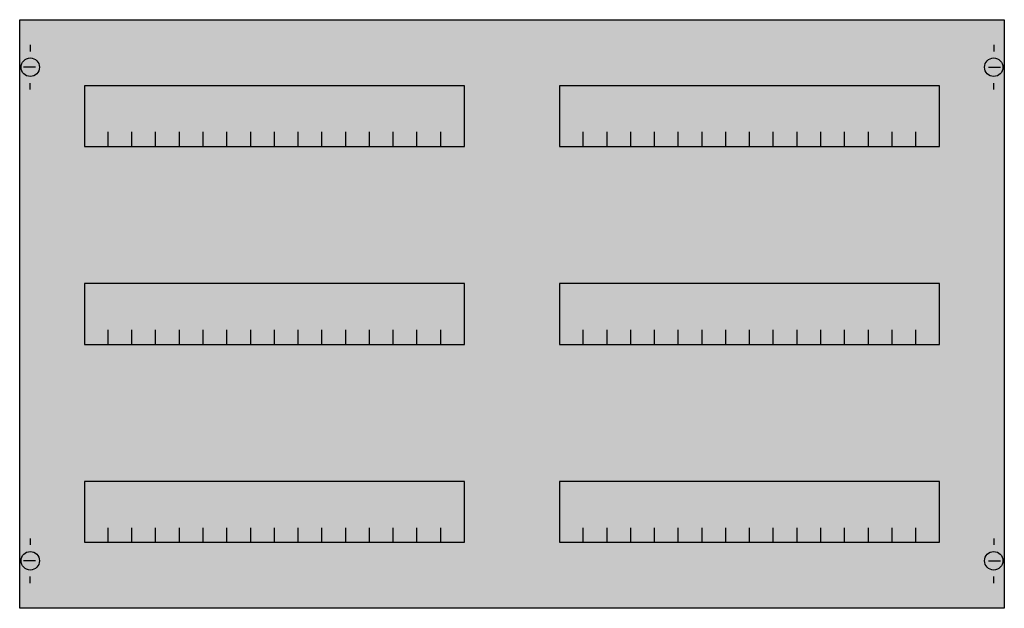
# Model space of a CAD drawing. Extents: x 0.2 to 74.8, y 0.2 to 44.8.
import ezdxf

# ---------------------------------------------------------------- set-up
doc = ezdxf.new("R2010")
doc.units = 0
doc.layers.get('0').update_dxf_attribs({"linetype": 'CONTINUOUS'})
doc.layers.add('1', color=7, linetype='CONTINUOUS')

# ---------------------------------------------------------------- blocks, each defined once
blk = doc.blocks.new('mc303hs')
at = {"layer": '1', "color": 7, "linetype": 'CONTINUOUS'}
for p, q in [((1, 42.9), (1, 42.4)), ((74, 42.9), (74, 42.4)), ((1.4, 41.2), (0.5, 41.2)), ((73.6, 41.2), (74.5, 41.2)), ((1, 39.5), (1, 40)), ((74, 39.5), (74, 40)), ((1, 5.5), (1, 5)), ((74, 5.5), (74, 5)), ((1.4, 3.8), (0.5, 3.8)), ((73.6, 3.8), (74.5, 3.8)), ((1, 2.1), (1, 2.6)), ((74, 2.1), (74, 2.6))]:
    blk.add_line(p, q, dxfattribs=at)
for points in [[(74.8, 44.8), (74.8, 0.2), (0.2, 0.2), (0.2, 44.8)], [(33.9, 35.2), (33.9, 39.8), (5.1, 39.8), (5.1, 35.2)], [(69.9, 35.2), (69.9, 39.8), (41.1, 39.8), (41.1, 35.2)], [(33.9, 20.2), (33.9, 24.8), (5.1, 24.8), (5.1, 20.2)], [(69.9, 20.2), (69.9, 24.8), (41.1, 24.8), (41.1, 20.2)], [(33.9, 5.2), (33.9, 9.8), (5.1, 9.8), (5.1, 5.2)], [(69.9, 5.2), (69.9, 9.8), (41.1, 9.8), (41.1, 5.2)]]:
    blk.add_lwpolyline(points, close=True, dxfattribs=at)
for points in [[(6.9, 35.2), (6.9, 36.3), (6.9, 36.3)], [(8.7, 35.2), (8.7, 36.3)], [(10.5, 35.2), (10.5, 36.3)], [(12.3, 35.2), (12.3, 36.3)], [(14.1, 35.2), (14.1, 36.3)], [(15.9, 35.2), (15.9, 36.3)], [(17.7, 35.2), (17.7, 36.3)], [(19.5, 35.2), (19.5, 36.3)], [(21.3, 35.2), (21.3, 36.3)], [(23.1, 35.2), (23.1, 36.3)], [(24.9, 35.2), (24.9, 36.3)], [(26.7, 35.2), (26.7, 36.3)], [(28.5, 35.2), (28.5, 36.3), (28.5, 36.3)], [(30.3, 35.2), (30.3, 36.3)], [(32.1, 35.2), (32.1, 36.3)], [(42.9, 35.2), (42.9, 36.3)], [(44.7, 35.2), (44.7, 36.3)], [(46.5, 35.2), (46.5, 36.3)], [(48.3, 35.2), (48.3, 36.3), (48.3, 36.3)], [(50.1, 35.2), (50.1, 36.3)], [(51.9, 35.2), (51.9, 36.3)], [(53.7, 35.2), (53.7, 36.3)], [(55.5, 35.2), (55.5, 36.3)], [(57.3, 35.2), (57.3, 36.3)], [(59.1, 35.2), (59.1, 36.3)], [(60.9, 35.2), (60.9, 36.3)], [(62.7, 35.2), (62.7, 36.3)], [(64.5, 35.2), (64.5, 36.3)], [(66.3, 35.2), (66.3, 36.3)], [(68.1, 35.2), (68.1, 36.3)], [(6.9, 20.2), (6.9, 21.3), (6.9, 21.3)], [(8.7, 20.2), (8.7, 21.3)], [(10.5, 20.2), (10.5, 21.3)], [(12.3, 20.2), (12.3, 21.3)], [(14.1, 20.2), (14.1, 21.3)], [(15.9, 20.2), (15.9, 21.3)], [(17.7, 20.2), (17.7, 21.3)], [(19.5, 20.2), (19.5, 21.3)], [(21.3, 20.2), (21.3, 21.3)], [(23.1, 20.2), (23.1, 21.3)], [(24.9, 20.2), (24.9, 21.3)], [(26.7, 20.2), (26.7, 21.3)], [(28.5, 20.2), (28.5, 21.3), (28.5, 21.3)], [(30.3, 20.2), (30.3, 21.3)], [(32.1, 20.2), (32.1, 21.3)], [(42.9, 20.2), (42.9, 21.3)], [(44.7, 20.2), (44.7, 21.3)], [(46.5, 20.2), (46.5, 21.3)], [(48.3, 20.2), (48.3, 21.3), (48.3, 21.3)], [(50.1, 20.2), (50.1, 21.3)], [(51.9, 20.2), (51.9, 21.3)], [(53.7, 20.2), (53.7, 21.3)], [(55.5, 20.2), (55.5, 21.3)], [(57.3, 20.2), (57.3, 21.3)], [(59.1, 20.2), (59.1, 21.3)], [(60.9, 20.2), (60.9, 21.3)], [(62.7, 20.2), (62.7, 21.3)], [(64.5, 20.2), (64.5, 21.3)], [(66.3, 20.2), (66.3, 21.3)], [(68.1, 20.2), (68.1, 21.3)], [(6.9, 5.2), (6.9, 6.3), (6.9, 6.3)], [(8.7, 5.2), (8.7, 6.3)], [(10.5, 5.2), (10.5, 6.3)], [(12.3, 5.2), (12.3, 6.3)], [(14.1, 5.2), (14.1, 6.3)], [(15.9, 5.2), (15.9, 6.3)], [(17.7, 5.2), (17.7, 6.3)], [(19.5, 5.2), (19.5, 6.3)], [(21.3, 5.2), (21.3, 6.3)], [(23.1, 5.2), (23.1, 6.3)], [(24.9, 5.2), (24.9, 6.3)], [(26.7, 5.2), (26.7, 6.3)], [(28.5, 5.2), (28.5, 6.3), (28.5, 6.3)], [(30.3, 5.2), (30.3, 6.3)], [(32.1, 5.2), (32.1, 6.3)], [(42.9, 5.2), (42.9, 6.3)], [(44.7, 5.2), (44.7, 6.3)], [(46.5, 5.2), (46.5, 6.3)], [(48.3, 5.2), (48.3, 6.3), (48.3, 6.3)], [(50.1, 5.2), (50.1, 6.3)], [(51.9, 5.2), (51.9, 6.3)], [(53.7, 5.2), (53.7, 6.3)], [(55.5, 5.2), (55.5, 6.3)], [(57.3, 5.2), (57.3, 6.3)], [(59.1, 5.2), (59.1, 6.3)], [(60.9, 5.2), (60.9, 6.3)], [(62.7, 5.2), (62.7, 6.3)], [(64.5, 5.2), (64.5, 6.3)], [(66.3, 5.2), (66.3, 6.3)], [(68.1, 5.2), (68.1, 6.3)]]:
    blk.add_lwpolyline(points, dxfattribs=at)
for centre in [(1, 41.2), (74, 41.2), (1, 3.8), (74, 3.8)]:
    blk.add_circle(centre, 0.7, dxfattribs=at)
at = {"layer": '1', "color": 255, "linetype": 'CONTINUOUS'}
blk.add_solid([(74.8, 44.8), (74.8, 0.2), (0.2, 44.8), (0.2, 0.2)], dxfattribs=at)

msp = doc.modelspace()

# ---------------------------------------------------------------- block references
msp.add_blockref('mc303hs', (0, 0))

doc.saveas('drawing.dxf')
